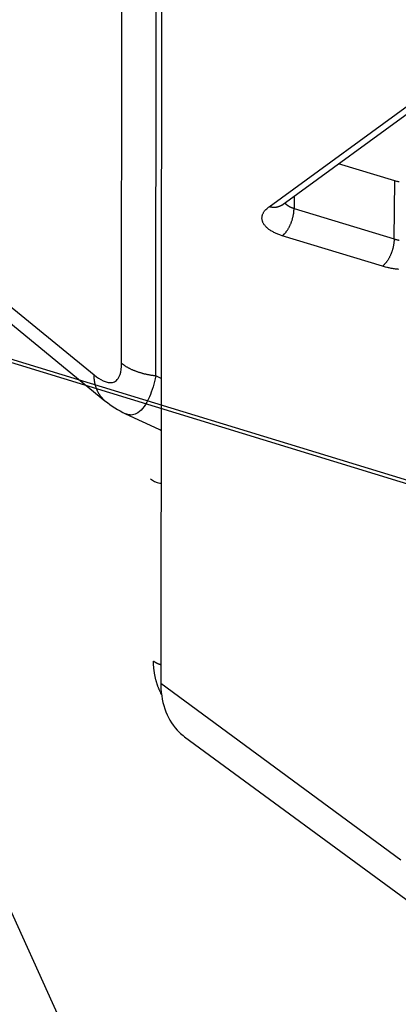
# Model space of a CAD drawing. Extents: x -448 to 1896, y -1204 to 835.
# Drawn here: x 202 to 219, y -973 to -928 of the extents above; entities that cross this region are included whole.
import ezdxf

# ---------------------------------------------------------------- set-up
doc = ezdxf.new("R2010")
doc.units = 0
doc.header["$MEASUREMENT"] = 0
doc.layers.add('7', color=7, linetype='CONTINUOUS')
doc.layers.add('8', color=7, linetype='CONTINUOUS')

# ---------------------------------------------------------------- blocks, each defined once
blk = doc.blocks.new('*D14')
at = {"layer": '7', "color": 4, "linetype": 'CONTINUOUS'}
blk.add_line((146.45011, -848.32323), (307.66754, -1203.8559), dxfattribs=at)

msp = doc.modelspace()

# ---------------------------------------------------------------- linework, layer by layer
at = {"layer": '7', "color": 250, "linetype": 'CONTINUOUS'}
for p, q in [((213.11432, -936.51164), (233.7336, -921.47503)), ((213.70484, -936.43795), (234.32412, -921.40134)), ((218.92038, -935.32002), (216.3256, -934.52659)), ((218.88833, -938.00132), (218.92038, -935.32002)), ((214.2752, -936.02185), (214.26859, -936.58896)), ((214.26859, -936.58896), (218.88833, -938.00132)), ((218.34473, -939.26332), (213.72466, -937.85097)), ((183.5652, -938.31129), (227.32612, -951.69034)), ((184.23271, -938.35193), (227.61064, -951.61401))]:
    msp.add_line(p, q, dxfattribs=at)
for points in [[(206.86724, -786.00362, -0.000000051), (206.72021, -785.85743, -0.000000059), (206.57318, -785.71124, -0.000000068), (206.42616, -785.56505, -0.000000076), (206.27913, -785.41886, -0.000000085), (206.13208, -785.27265, -0.000000092), (205.98508, -785.12647, -0.0000001), (205.83812, -784.98035, -0.000000109)], [(209.66073, -788.78125, 0.000000094), (209.51371, -788.63506, 0.000000098), (209.36668, -788.48887, 0.000000094), (209.21965, -788.34268, 0.000000082), (209.07263, -788.19649, 0.000000073), (208.9256, -788.0503, 0.000000065), (208.77858, -787.90411, 0.000000058), (208.63155, -787.75792, 1)], [(204.68012, -783.82892, -0.000000233), (204.5148, -783.66453, -0.000000437), (204.26015, -783.41133, -0.000000216), (203.92668, -783.07974, -0.000000112)], [(219.12528, -935.36844, -0.007509618), (219.077, -935.35908, -0.012968136), (219.00784, -935.34269, -0.007099827), (218.92038, -935.32002, -0.004093699)], [(213.70484, -936.43795), (213.68823, -936.44957, -0.009131729), (213.67123, -936.46058, -0.009162391), (213.65381, -936.47096, -0.009133602), (213.63601, -936.48071, -0.009084595), (213.61785, -936.48981, -0.009032105), (213.59936, -936.49826, -0.008958181), (213.58054, -936.50604, -0.008877251), (213.56143, -936.51317, -0.008779905), (213.54206, -936.51963, -0.00868025), (213.52244, -936.52543, -0.008561999), (213.50259, -936.53056, -0.008442795), (213.48255, -936.53503, -0.00830356), (213.46233, -936.53883, -0.008177706), (213.44197, -936.54199, -0.008040829), (213.42148, -936.54449, -0.007884467), (213.40089, -936.54636, -0.007687604), (213.38024, -936.54759, -0.007598982), (213.35951, -936.5482, -0.00756582), (213.33872, -936.54817, -0.007232195), (213.31799, -936.54758, -0.006658281), (213.2974, -936.54643, -0.007117049), (213.27653, -936.54462, -0.008151688), (213.25525, -936.54211, -0.00619675), (213.23528, -936.53942, -0.002416563), (213.21726, -936.5367, -0.008216848), (213.19441, -936.53209, -0.013523728), (213.15962, -936.5236, -0.006609565), (213.11432, -936.51164, -0.00354164)], [(213.84576, -936.33502), (213.85415, -936.34594, 0.008667785), (213.86304, -936.35674, 0.008425091), (213.87246, -936.36742, 0.008109442), (213.88237, -936.37798, 0.00777402), (213.89278, -936.38839, 0.007459139), (213.90366, -936.39867, 0.007163514), (213.91501, -936.40879, 0.006875457), (213.9268, -936.41875, 0.006599704), (213.93904, -936.42855, 0.006337345), (213.95169, -936.43818, 0.006086723), (213.96476, -936.44763, 0.005848328), (213.97821, -936.4569, 0.005617992), (213.99204, -936.46598, 0.00540814), (214.00623, -936.47488, 0.005209871), (214.02077, -936.48358, 0.005008059), (214.03563, -936.49208, 0.004797696), (214.05079, -936.50037, 0.004663442), (214.06626, -936.50846, 0.004574959), (214.08204, -936.51636, 0.004308052), (214.098, -936.52402, 0.003915478), (214.1141, -936.53144, 0.00414274), (214.13071, -936.53873, 0.004698457), (214.14794, -936.54594, 0.003521607), (214.16425, -936.55258, 0.001344285), (214.17911, -936.55848, 0.004641527), (214.1985, -936.56557, 0.007538365), (214.22875, -936.57586, 0.003631134), (214.26859, -936.58896, 0.001931773)], [(213.72466, -937.85097), (213.64375, -937.82494, -0.008001026), (213.56441, -937.79664, -0.007978881), (213.48665, -937.76597, -0.008287983), (213.41084, -937.73302, -0.009135717), (213.33762, -937.69772, -0.009930985), (213.26729, -937.66023, -0.010747463), (213.20039, -937.62051, -0.011670845), (213.13719, -937.57874, -0.01279652), (213.07827, -937.53497, -0.014034881), (213.02383, -937.48941, -0.015434216), (212.97443, -937.44214, -0.016987413), (212.93018, -937.39342, -0.018682206), (212.8916, -937.34337, -0.020539002), (212.85868, -937.29228, -0.022446868), (212.83188, -937.24031, -0.024313658), (212.81105, -937.18775, -0.025878294), (212.79653, -937.13482, -0.027509798), (212.78814, -937.08173, -0.028892241), (212.78615, -937.02869, -0.028675061), (212.78993, -936.97615, -0.026871994), (212.7995, -936.92444, -0.028274529), (212.81551, -936.87286, -0.031079802), (212.83833, -936.82135, -0.022907298), (212.86321, -936.77352, -0.009544979), (212.8886, -936.73079, -0.027388663), (212.93075, -936.67953, -0.03961954), (213.00721, -936.60556, -0.017660431), (213.11432, -936.51164, -0.009081432)], [(213.72466, -937.85097), (213.7503, -937.83131, 0.012952972), (213.77626, -937.80935, 0.011446294), (213.80259, -937.78498, 0.0105163), (213.82918, -937.75828, 0.010259402), (213.8559, -937.72913, 0.009780385), (213.88265, -937.69765, 0.009315475), (213.90932, -937.66378, 0.008845963), (213.9358, -937.62769, 0.008517431), (213.96196, -937.58935, 0.008154684), (213.98769, -937.54896, 0.007875181), (214.01284, -937.50657, 0.007583519), (214.03732, -937.46241, 0.007360839), (214.06098, -937.41657, 0.007143932), (214.08373, -937.36929, 0.006982091), (214.10543, -937.32072, 0.006808783), (214.12603, -937.27115, 0.006651151), (214.14538, -937.22075, 0.006589028), (214.16347, -937.16972, 0.006604323), (214.18017, -937.11827, 0.00640088), (214.19548, -937.06685, 0.006009505), (214.2093, -937.0158, 0.006488383), (214.2217, -936.96436, 0.007525826), (214.23262, -936.91245, 0.006004937), (214.24197, -936.86395, 0.00263363), (214.24966, -936.82036, 0.008044741), (214.25637, -936.76712, 0.014060658), (214.2627, -936.68899, 0.007572962), (214.26859, -936.58896, 0.004279918)], [(218.88833, -938.00132), (218.88723, -938.0437, -0.007518794), (218.88486, -938.08751, -0.006876596), (218.88116, -938.13283, -0.006544436), (218.87614, -938.1795, -0.006611876), (218.86966, -938.22739, -0.006546535), (218.86177, -938.27633, -0.006469477), (218.85237, -938.32618, -0.006385701), (218.84151, -938.37674, -0.006382562), (218.82914, -938.42784, -0.006354792), (218.81532, -938.47924, -0.006372307), (218.80002, -938.53075, -0.006382122), (218.78333, -938.58212, -0.006432376), (218.76526, -938.63312, -0.006492832), (218.74592, -938.68354, -0.006589301), (218.72533, -938.73313, -0.006683244), (218.70364, -938.78168, -0.006778066), (218.68092, -938.82895, -0.00698259), (218.65726, -938.8748, -0.007269853), (218.63274, -938.91901, -0.007331613), (218.60766, -938.96135, -0.00713868), (218.58215, -939.00157, -0.008003797), (218.55579, -939.04007, -0.009678041), (218.52851, -939.07682, -0.008067772), (218.50266, -939.11003, -0.003628223), (218.47912, -939.13891, -0.011346989), (218.44921, -939.17065, -0.021251837), (218.40381, -939.21258, -0.012173439), (218.34473, -939.26332, -0.007083106)], [(218.88833, -938.00132), (218.93109, -938.01374, 0.007664793), (218.97579, -938.02534, 0.006983516), (219.02251, -938.03609, 0.006627931), (219.07107, -938.04593, 0.006686908), (219.12141, -938.0547, 0.006607867)], [(219.1111, -939.40506, -0.007541326), (219.00186, -939.39418, -0.006034257), (218.90042, -939.38234, -0.002660964), (218.80978, -939.37028, -0.008091873), (218.70104, -939.35028, -0.014188258), (218.54406, -939.31405, -0.007679346), (218.34473, -939.26332, -0.00435262)]]:
    msp.add_lwpolyline(points, format="xyb", dxfattribs=at)
at = {"layer": '8', "color": 150, "linetype": 'CONTINUOUS'}
for p, q in [((206.30245, -943.74764), (206.90863, -195.73847)), ((207.88998, -944.32807), (208.4965, -196.31856)), ((208.55554, -415.77287), (208.11549, -958.53239)), ((151.12675, -900.19924), (205.03689, -944.28173)), ((152.01227, -901.7007), (205.53735, -945.46834)), ((208.12682, -944.43686), (207.88998, -944.32807)), ((206.48918, -946.07349), (208.01698, -946.77646)), ((219.19933, -966.6763), (208.11549, -958.53239)), ((209.2156, -960.98249), (220.31798, -969.1398))]:
    msp.add_line(p, q, dxfattribs=at)
at = {"layer": '8', "color": 250, "linetype": 'CONTINUOUS'}
for points in [[(291.08862, -988.6205, -0.000000051), (290.93862, -988.25603, -0.000000056), (290.78862, -987.89155, -0.00000006), (290.63861, -987.52708, -0.000000064), (290.48861, -987.16261, -0.000000068), (290.33861, -986.79814, -0.000000073), (290.18861, -986.43367, -0.000000077), (290.03861, -986.0692, -0.000000081), (289.88861, -985.70473, -0.000000085), (289.73861, -985.34025, -0.000000089), (289.5886, -984.97578, -0.000000093), (289.4386, -984.61131, -0.000000098), (289.28861, -984.24685, -0.000000102), (289.1386, -983.88237, -0.000000107), (288.98859, -983.51785, -0.00000011), (288.83861, -983.15343, -0.000000114), (288.68868, -982.78914, -0.000000119), (288.53861, -982.42449, -0.000000127), (288.38831, -982.05928, -0.000000126), (288.23861, -981.69555, -0.000000121), (288.08981, -981.33399, -0.000000139), (287.93862, -980.96661, -0.000000175), (287.78389, -980.59065, -0.000000133), (287.63862, -980.23767, -1)], [(287.50729, -979.91857, -0.000000201), (287.33863, -979.50874, -0.000000364), (287.07885, -978.87752, -0.000000179), (286.73865, -978.05088, -0.000000094)], [(285.91307, -971.84954, 0.00000028), (285.91317, -971.72417, 0.000000266), (285.91328, -971.59879, 0.000000254), (285.91338, -971.47342, 0.00000024), (285.91348, -971.34805, 0.000000228), (285.91359, -971.22267, 0.000000215), (285.91369, -971.09728, 0.000000202), (285.91379, -970.97192, 0.000000188), (285.91389, -970.84661, 0.000000176), (285.91399, -970.72117, 0.000000164), (285.9141, -970.59554, 0.000000149), (285.9142, -970.47042, 0.000000131), (285.9143, -970.34605, 0.000000126), (285.9144, -970.21967, 0.000000123), (285.91451, -970.09034, 0.000000093), (285.91461, -969.96892, 0.000000054), (285.9147, -969.85914, 0.000000089), (285.91481, -969.71816, 0.000000096), (285.91499, -969.50102, 1)], [(208.14492, -959.02448), (208.12072, -958.97819, -0.004630044), (208.09734, -958.93143, -0.004642161), (208.07484, -958.88417, -0.004613002), (208.05316, -958.83646, -0.004545144), (208.03235, -958.7883, -0.004491585), (208.01237, -958.73974, -0.004440446), (207.99325, -958.69076, -0.00439095), (207.97495, -958.64141, -0.004334236), (207.95751, -958.59169, -0.00428305), (207.94089, -958.54163, -0.004227278), (207.92512, -958.49124, -0.004175062), (207.91016, -958.44056, -0.004116326), (207.89604, -958.38958, -0.004067357), (207.88272, -958.33834, -0.004016877), (207.87022, -958.28684, -0.00395665), (207.85852, -958.23513, -0.00387862), (207.84764, -958.18322, -0.003858392), (207.83753, -958.13107, -0.003872743), (207.82822, -958.07866, -0.00372135), (207.81969, -958.02631, -0.003441183), (207.81194, -957.97413, -0.003723126), (207.80492, -957.92099, -0.00433043), (207.79864, -957.86649, -0.003285497), (207.79318, -957.81525, -0.001215331), (207.78862, -957.76887, -0.004468135), (207.78438, -957.70921, -0.007478569), (207.77993, -957.61727, -0.0036476), (207.77533, -957.4968, -0.001944366)], [(208.11609, -957.66773), (208.10174, -957.66334, -0.00273376), (208.08756, -957.65883, -0.002796054), (208.07357, -957.6542, -0.002837838), (208.05976, -957.64946, -0.002854872), (208.04615, -957.64461, -0.002884591), (208.03272, -957.63965, -0.002914223), (208.0195, -957.63459, -0.002949161), (208.00648, -957.62942, -0.002977473), (207.99367, -957.62416, -0.003013797), (207.98106, -957.6188, -0.003044639), (207.96867, -957.61335, -0.003082455), (207.95648, -957.60781, -0.003112777), (207.94452, -957.60219, -0.003154937), (207.93277, -957.59648, -0.003193132), (207.92124, -957.5907, -0.003228373), (207.90993, -957.58484, -0.003244805), (207.89885, -957.57891, -0.003313804), (207.88798, -957.57291, -0.003411911), (207.87733, -957.56684, -0.00337023), (207.86693, -957.56073, -0.003196572), (207.85682, -957.5546, -0.003545723), (207.8468, -957.54831, -0.004240672), (207.83681, -957.54181, -0.003325679), (207.82757, -957.53568, -0.00126547), (207.81932, -957.53011, -0.004656957), (207.80925, -957.52287, -0.008202982), (207.79439, -957.51161, -0.004201852), (207.77533, -957.4968, -0.002293968)]]:
    msp.add_lwpolyline(points, format="xyb", dxfattribs=at)
at = {"layer": '8', "color": 150, "linetype": 'CONTINUOUS'}
for points in [[(207.88998, -944.32807), (207.82746, -944.32072, -0.003633833), (207.76506, -944.31247, -0.003616747), (207.70277, -944.3033, -0.003635385), (207.64067, -944.29324, -0.003710056), (207.57885, -944.28224, -0.003771315), (207.51736, -944.27036, -0.003826698), (207.45628, -944.25754, -0.003885248), (207.39566, -944.24384, -0.003954352), (207.33558, -944.22923, -0.004024373), (207.2761, -944.21375, -0.004099192), (207.2173, -944.19738, -0.0041764), (207.15922, -944.18016, -0.004256918), (207.10195, -944.16208, -0.004347614), (207.04553, -944.14318, -0.004445798), (206.99004, -944.12346, -0.004533909), (206.93552, -944.10296, -0.004606743), (206.88208, -944.0817, -0.00475324), (206.82967, -944.05967, -0.00495668), (206.77837, -944.03687, -0.004946835), (206.72839, -944.0135, -0.004742664), (206.6799, -943.98962, -0.005335875), (206.63208, -943.96466, -0.006495594), (206.58474, -943.93841, -0.005145421), (206.54107, -943.9134, -0.001930959), (206.50223, -943.89048, -0.007370262), (206.45564, -943.85997, -0.013355785), (206.3882, -943.81167, -0.006972599), (206.30245, -943.74764, -0.003824131)], [(205.53735, -945.46834), (205.50547, -945.44134, -0.00853718), (205.47447, -945.41323, -0.008495487), (205.44436, -945.38397, -0.008457777), (205.41515, -945.35363, -0.008461069), (205.38691, -945.32218, -0.008436343), (205.35963, -945.2897, -0.008390317), (205.33338, -945.25617, -0.008331501), (205.30813, -945.22165, -0.008270029), (205.28395, -945.18614, -0.008194827), (205.26082, -945.14971, -0.008111785), (205.2388, -945.11235, -0.008016254), (205.21787, -945.07413, -0.007911811), (205.19807, -945.03506, -0.00780875), (205.17939, -944.99521, -0.007705814), (205.16187, -944.95456, -0.00756939), (205.14547, -944.91323, -0.007402555), (205.13026, -944.87121, -0.007334315), (205.11618, -944.82851, -0.007333679), (205.10329, -944.78513, -0.007009946), (205.09154, -944.7414, -0.006452905), (205.08099, -944.69741, -0.006940286), (205.07155, -944.65222, -0.008016216), (205.06327, -944.60548, -0.006039439), (205.05617, -944.56132, -0.002239058), (205.05033, -944.52117, -0.008136514), (205.04533, -944.46905, -0.01343428), (205.04085, -944.38811, -0.006479792), (205.03689, -944.28173, -0.003432418)], [(208.0164, -946.77637), (208.01642, -946.77637, 0.000000611), (208.01643, -946.77638, 0.000000579), (208.01644, -946.77638, 0.000000561), (208.01645, -946.77639, 0.000000578), (208.01646, -946.77639, 0.00000058), (208.01647, -946.7764, 0.000000594), (208.01649, -946.7764, 0.000000593), (208.0165, -946.77641, 0.00000058), (208.01651, -946.77641, 0.000000579), (208.01652, -946.77642, 0.000000576), (208.01653, -946.77642, 0.000000577), (208.01654, -946.77643, 0.000000581), (208.01655, -946.77643, 0.00000061), (208.01657, -946.77644, 0.000000565), (208.01658, -946.77644, 0.000000579), (208.01659, -946.77645, 0.000000577), (208.0166, -946.77646, 0.000000582), (208.01661, -946.77646, 0.000000595), (208.01662, -946.77647, 0.00000059), (208.01663, -946.77647, 0.000000582), (208.01665, -946.77648, 0.000000598), (208.01666, -946.77648, 0.00000059), (208.01667, -946.77649, 0.000000609), (208.01668, -946.77649, 0.000000567), (208.01669, -946.7765, 0.000000592), (208.0167, -946.7765, 0.00000059), (208.01672, -946.77651, 0.000000588), (208.01673, -946.77651, 0.000000599), (208.01674, -946.77652, 0.000000582), (208.01675, -946.77652, 0.000000538), (208.01676, -946.77653, 0.000000595), (208.01677, -946.77653, 0.000000711), (208.01678, -946.77654, 0.000000538), (208.0168, -946.77655, 0.000000165), (208.01681, -946.77655, 0.000000772), (208.01682, -946.77656, 0.000001323), (208.01684, -946.77657, 0.000000651), (208.01686, -946.77658, 0.000000345)]]:
    msp.add_lwpolyline(points, format="xyb", dxfattribs=at)
for points, knots in [([(205.03689, -944.28173), (205.17528, -944.3949), (205.34775, -944.51021), (205.57795, -944.605), (205.74209, -944.64389), (205.93794, -944.62662), (206.11503, -944.51006), (206.26519, -944.23637), (206.3022, -943.94273), (206.30245, -943.74764)], [2, 2, 2, 2, 2.2865667, 2.3562459, 2.492899, 2.6496388, 2.8255419, 2.9994814, 3.2653863, 3.2653863, 3.2653863, 3.2653863]), ([(207.88998, -944.32807), (207.81025, -944.6812), (207.64357, -945.22584), (207.34243, -945.77284), (207.07156, -946.04429), (206.81765, -946.14223), (206.62782, -946.12773), (206.52368, -946.08938), (206.48918, -946.07349)], [2, 2, 2, 2, 2.2659049, 2.4398444, 2.6157475, 2.7724873, 2.9091404, 2.9765893, 2.9765893, 2.9765893, 2.9765893]), ([(208.01698, -946.77646), (208.05254, -946.79299), (208.08855, -946.80908), (208.12436, -946.82457), (208.12488, -946.8248)], [2.8667486, 2.8667486, 2.8667486, 2.8667486, 2.9445503, 2.9457046, 2.9457046, 2.9457046, 2.9457046]), ([(208.11549, -958.53239), (208.11564, -958.55981), (208.11562, -958.5873), (208.1327, -959.49819), (208.42923, -960.25572), (209.04591, -960.84887), (209.12863, -960.9185), (209.2156, -960.98249)], [0, 0, 0, 0, 0.012488434, 0.012488434, 0.41702465, 0.41702465, 0.47572432, 0.47572432, 0.47572432, 0.47572432])]:
    msp.add_open_spline(points, degree=3, knots=knots, dxfattribs=at)
msp.add_open_spline([(205.53735, -945.46834), (205.82531, -945.70379), (206.14068, -945.91306), (206.48918, -946.07349)], degree=3, dxfattribs=at)
at = {"layer": '8', "color": 250, "linetype": 'CONTINUOUS'}
msp.add_open_spline([(207.63529, -949.07589), (207.74638, -949.16645), (207.9105, -949.23982), (208.10617, -949.28145), (208.12289, -949.28473)], degree=3, knots=[0, 0, 0, 0, 0.0005764927, 0.0006296957, 0.0006296957, 0.0006296957, 0.0006296957], dxfattribs=at)

# ---------------------------------------------------------------- block references
at = {"layer": '7', "color": 4}
msp.add_blockref('*D14', (0, 0), dxfattribs=at)

doc.saveas('drawing.dxf')
